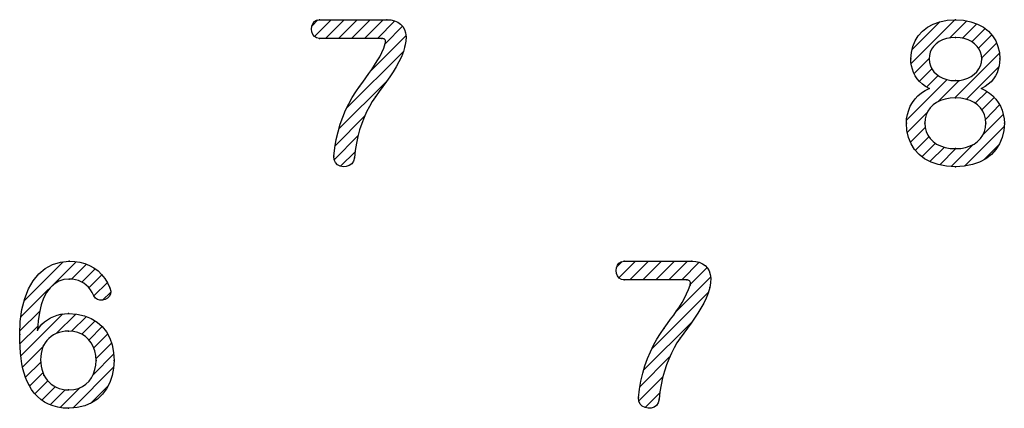
# Model space of a CAD drawing. Units: millimetres. Extents: x 101 to 350, y 62 to 260.
# Drawn here: x 175 to 186, y 173 to 177 of the extents above; entities that cross this region are included whole.
import ezdxf

# ---------------------------------------------------------------- set-up
doc = ezdxf.new("R2010")
doc.units = ezdxf.units.MM

msp = doc.modelspace()

# ---------------------------------------------------------------- linework, layer by layer
at = {"color": 3, "linetype": 'Continuous'}
for p, q in [((178.112, 177.388), (178.178, 177.454)), ((178.122, 177.413), (178.139, 177.436)), ((178.139, 177.436), (178.164, 177.451)), ((178.323, 177.457), (178.14, 177.274)), ((178.164, 177.451), (178.196, 177.457)), ((178.196, 177.457), (178.93, 177.457)), ((178.26, 177.253), (178.464, 177.457)), ((178.605, 177.457), (178.402, 177.253)), ((178.543, 177.253), (178.747, 177.457)), ((178.888, 177.457), (178.684, 177.253)), ((178.826, 177.253), (179.016, 177.443)), ((178.93, 177.457), (178.974, 177.454)), ((178.974, 177.454), (179.013, 177.445)), ((179.013, 177.445), (179.048, 177.43)), ((179.048, 177.43), (179.078, 177.409)), ((185.111, 177.457), (184.634, 176.98)), ((184.643, 177.13), (184.949, 177.436)), ((184.874, 177.41), (184.946, 177.435)), ((184.946, 177.435), (185.026, 177.451)), ((185.026, 177.451), (185.115, 177.457)), ((185.053, 177.257), (185.24, 177.444)), ((185.115, 177.457), (185.204, 177.451)), ((185.204, 177.451), (185.285, 177.435)), ((185.285, 177.435), (185.357, 177.41)), ((178.108, 177.355), (178.111, 177.385)), ((178.112, 177.325), (178.108, 177.355)), ((178.111, 177.385), (178.122, 177.413)), ((178.123, 177.297), (178.112, 177.325)), ((179.099, 177.385), (178.913, 177.198)), ((179.078, 177.409), (179.102, 177.382)), ((179.102, 177.382), (179.12, 177.35)), ((179.12, 177.35), (179.132, 177.313)), ((184.712, 177.283), (184.757, 177.333)), ((184.757, 177.333), (184.811, 177.375)), ((184.811, 177.375), (184.874, 177.41)), ((185.349, 177.413), (185.191, 177.255)), ((185.294, 177.216), (185.439, 177.361)), ((185.357, 177.41), (185.42, 177.375)), ((185.42, 177.375), (185.474, 177.333)), ((185.474, 177.333), (185.519, 177.283)), ((178.14, 177.274), (178.123, 177.297)), ((178.165, 177.259), (178.14, 177.274)), ((178.196, 177.253), (178.165, 177.259)), ((178.876, 177.253), (178.196, 177.253)), ((178.752, 176.896), (179.136, 177.281)), ((178.885, 177.252), (178.876, 177.253)), ((178.893, 177.25), (178.885, 177.252)), ((178.9, 177.248), (178.893, 177.25)), ((178.906, 177.243), (178.9, 177.248)), ((178.91, 177.238), (178.906, 177.243)), ((178.914, 177.232), (178.91, 177.238)), ((178.912, 177.198), (178.915, 177.208)), ((178.916, 177.225), (178.914, 177.232)), ((178.915, 177.208), (178.916, 177.217)), ((178.916, 177.217), (178.916, 177.225)), ((179.136, 177.223), (179.126, 177.17)), ((179.132, 177.313), (179.138, 177.27)), ((179.138, 177.27), (179.136, 177.223)), ((184.651, 177.166), (184.677, 177.228)), ((184.677, 177.228), (184.712, 177.283)), ((184.938, 177.218), (184.906, 177.194)), ((184.976, 177.237), (184.938, 177.218)), ((185.018, 177.251), (184.976, 177.237)), ((185.064, 177.259), (185.018, 177.251)), ((185.115, 177.262), (185.064, 177.259)), ((185.166, 177.259), (185.115, 177.262)), ((185.212, 177.251), (185.166, 177.259)), ((185.255, 177.237), (185.212, 177.251)), ((185.292, 177.218), (185.255, 177.237)), ((185.324, 177.194), (185.292, 177.218)), ((185.511, 177.292), (185.366, 177.147)), ((185.519, 177.283), (185.554, 177.228)), ((185.554, 177.228), (185.579, 177.166)), ((179.109, 177.112), (178.491, 176.494)), ((178.851, 177.054), (178.874, 177.1)), ((178.874, 177.1), (178.895, 177.148)), ((178.895, 177.148), (178.912, 177.198)), ((179.109, 177.111), (179.087, 177.054)), ((179.126, 177.17), (179.109, 177.111)), ((184.631, 177.03), (184.636, 177.1)), ((184.636, 177.1), (184.651, 177.166)), ((184.842, 177.104), (184.832, 177.068)), ((184.857, 177.137), (184.842, 177.104)), ((184.879, 177.167), (184.857, 177.137)), ((184.906, 177.194), (184.879, 177.167)), ((185.352, 177.167), (185.324, 177.194)), ((185.373, 177.137), (185.352, 177.167)), ((185.389, 177.104), (185.373, 177.137)), ((185.399, 177.068), (185.389, 177.104)), ((185.401, 177.04), (185.564, 177.203)), ((185.579, 177.166), (185.594, 177.1)), ((185.594, 177.1), (185.599, 177.03)), ((178.796, 176.962), (178.825, 177.008)), ((178.825, 177.008), (178.851, 177.054)), ((179.061, 176.999), (179.031, 176.944)), ((179.087, 177.054), (179.061, 176.999)), ((184.632, 176.992), (184.631, 177.03)), ((184.666, 176.871), (184.829, 177.034)), ((184.832, 177.068), (184.829, 177.03)), ((184.829, 177.03), (184.832, 176.992)), ((185.595, 177.092), (185.109, 176.606)), ((185.398, 176.992), (185.402, 177.03)), ((185.402, 177.03), (185.399, 177.068)), ((185.599, 177.03), (185.597, 176.992)), ((178.734, 176.871), (178.766, 176.916)), ((178.766, 176.916), (178.796, 176.962)), ((178.998, 176.891), (178.962, 176.837)), ((179.031, 176.944), (178.998, 176.891)), ((184.638, 176.954), (184.632, 176.992)), ((184.647, 176.917), (184.638, 176.954)), ((184.661, 176.881), (184.647, 176.917)), ((184.859, 176.922), (184.723, 176.786)), ((184.832, 176.992), (184.843, 176.955)), ((184.843, 176.955), (184.859, 176.921)), ((184.859, 176.921), (184.882, 176.89)), ((184.882, 176.89), (184.91, 176.863)), ((185.235, 176.591), (185.59, 176.946)), ((185.321, 176.863), (185.349, 176.89)), ((185.349, 176.89), (185.371, 176.921)), ((185.371, 176.921), (185.388, 176.955)), ((185.388, 176.955), (185.398, 176.992)), ((185.582, 176.917), (185.569, 176.88)), ((185.592, 176.954), (185.582, 176.917)), ((185.597, 176.992), (185.592, 176.954)), ((178.407, 176.268), (178.928, 176.789)), ((178.666, 176.778), (178.7, 176.825)), ((178.7, 176.825), (178.734, 176.871)), ((178.924, 176.784), (178.885, 176.73)), ((178.962, 176.837), (178.924, 176.784)), ((185.025, 176.805), (184.584, 176.365)), ((184.678, 176.846), (184.661, 176.881)), ((184.7, 176.813), (184.678, 176.846)), ((184.726, 176.783), (184.7, 176.813)), ((184.756, 176.754), (184.726, 176.783)), ((184.801, 176.723), (184.928, 176.85)), ((184.91, 176.863), (184.942, 176.839)), ((184.924, 176.563), (185.158, 176.797)), ((184.942, 176.839), (184.98, 176.82)), ((184.98, 176.82), (185.021, 176.806)), ((185.021, 176.806), (185.067, 176.797)), ((185.067, 176.797), (185.115, 176.794)), ((185.115, 176.794), (185.164, 176.797)), ((185.164, 176.797), (185.209, 176.806)), ((185.209, 176.806), (185.251, 176.82)), ((185.251, 176.82), (185.288, 176.839)), ((185.288, 176.839), (185.321, 176.863)), ((185.504, 176.782), (185.473, 176.754)), ((185.53, 176.812), (185.504, 176.782)), ((185.551, 176.845), (185.53, 176.812)), ((185.569, 176.88), (185.551, 176.845)), ((178.59, 176.671), (178.63, 176.73)), ((178.63, 176.73), (178.666, 176.778)), ((178.844, 176.675), (178.804, 176.619)), ((178.885, 176.73), (178.844, 176.675)), ((184.745, 176.66), (184.786, 176.686)), ((184.791, 176.729), (184.756, 176.754)), ((184.786, 176.686), (184.83, 176.707)), ((184.83, 176.707), (184.791, 176.729)), ((185.46, 176.675), (185.332, 176.547)), ((185.439, 176.729), (185.4, 176.707)), ((185.4, 176.707), (185.444, 176.685)), ((185.473, 176.754), (185.439, 176.729)), ((185.444, 176.685), (185.485, 176.659)), ((178.515, 176.542), (178.551, 176.609)), ((178.551, 176.609), (178.59, 176.671)), ((178.77, 176.568), (178.739, 176.513)), ((178.804, 176.619), (178.77, 176.568)), ((184.648, 176.557), (184.676, 176.595)), ((184.676, 176.595), (184.708, 176.63)), ((184.708, 176.63), (184.745, 176.66)), ((184.954, 176.578), (184.911, 176.556)), ((185.003, 176.594), (184.954, 176.578)), ((185.057, 176.603), (185.003, 176.594)), ((185.115, 176.607), (185.057, 176.603)), ((185.173, 176.603), (185.115, 176.607)), ((185.226, 176.594), (185.173, 176.603)), ((185.275, 176.578), (185.226, 176.594)), ((185.319, 176.556), (185.275, 176.578)), ((185.404, 176.477), (185.538, 176.611)), ((185.485, 176.659), (185.522, 176.628)), ((185.522, 176.628), (185.554, 176.594)), ((185.554, 176.594), (185.582, 176.556)), ((178.449, 176.397), (178.48, 176.472)), ((178.48, 176.472), (178.515, 176.542)), ((178.739, 176.513), (178.709, 176.455)), ((184.593, 176.427), (184.607, 176.473)), ((184.607, 176.473), (184.625, 176.516)), ((184.625, 176.516), (184.648, 176.557)), ((184.816, 176.462), (184.797, 176.422)), ((184.841, 176.498), (184.816, 176.462)), ((184.873, 176.53), (184.841, 176.498)), ((184.911, 176.556), (184.873, 176.53)), ((185.357, 176.53), (185.319, 176.556)), ((185.389, 176.498), (185.357, 176.53)), ((185.414, 176.462), (185.389, 176.498)), ((185.433, 176.422), (185.414, 176.462)), ((185.597, 176.529), (185.445, 176.376)), ((185.582, 176.556), (185.605, 176.516)), ((185.605, 176.516), (185.623, 176.472)), ((185.623, 176.472), (185.637, 176.427)), ((178.687, 176.407), (178.366, 176.086)), ((178.422, 176.319), (178.449, 176.397)), ((178.681, 176.393), (178.656, 176.328)), ((178.709, 176.455), (178.681, 176.393)), ((184.582, 176.331), (184.585, 176.38)), ((184.585, 176.38), (184.593, 176.427)), ((184.592, 176.231), (184.81, 176.448)), ((184.786, 176.378), (184.782, 176.331)), ((184.797, 176.422), (184.786, 176.378)), ((185.419, 176.209), (185.637, 176.427)), ((185.444, 176.378), (185.433, 176.422)), ((185.448, 176.331), (185.444, 176.378)), ((185.637, 176.427), (185.645, 176.38)), ((185.645, 176.38), (185.648, 176.331)), ((178.398, 176.237), (178.422, 176.319)), ((178.633, 176.259), (178.613, 176.187)), ((178.656, 176.328), (178.633, 176.259)), ((184.588, 176.25), (184.582, 176.331)), ((184.605, 176.175), (184.588, 176.25)), ((184.786, 176.283), (184.626, 176.124)), ((184.782, 176.331), (184.786, 176.283)), ((184.786, 176.283), (184.797, 176.239)), ((185.645, 176.294), (185.214, 175.863)), ((185.433, 176.239), (185.444, 176.283)), ((185.444, 176.283), (185.448, 176.331)), ((185.642, 176.25), (185.625, 176.175)), ((185.648, 176.331), (185.642, 176.25)), ((178.355, 175.933), (178.615, 176.193)), ((178.362, 176.063), (178.378, 176.152)), ((178.378, 176.152), (178.398, 176.237)), ((178.613, 176.187), (178.597, 176.113)), ((184.633, 176.106), (184.605, 176.175)), ((184.68, 176.036), (184.827, 176.183)), ((184.797, 176.239), (184.816, 176.199)), ((184.816, 176.199), (184.841, 176.163)), ((184.841, 176.163), (184.873, 176.131)), ((185.357, 176.131), (185.389, 176.163)), ((185.389, 176.163), (185.414, 176.199)), ((185.414, 176.199), (185.433, 176.239)), ((185.625, 176.175), (185.596, 176.106)), ((178.352, 175.971), (178.362, 176.063)), ((178.584, 176.035), (178.576, 175.955)), ((178.597, 176.113), (178.584, 176.035)), ((184.672, 176.044), (184.633, 176.106)), ((184.721, 175.99), (184.672, 176.044)), ((184.898, 176.113), (184.752, 175.966)), ((184.839, 175.913), (184.996, 176.069)), ((184.873, 176.131), (184.911, 176.104)), ((184.911, 176.104), (184.954, 176.083)), ((185.122, 176.054), (184.945, 175.877)), ((184.954, 176.083), (185.003, 176.067)), ((185.003, 176.067), (185.057, 176.057)), ((185.057, 176.057), (185.115, 176.054)), ((185.069, 175.86), (185.31, 176.1)), ((185.115, 176.054), (185.173, 176.057)), ((185.173, 176.057), (185.226, 176.067)), ((185.226, 176.067), (185.275, 176.083)), ((185.275, 176.083), (185.319, 176.104)), ((185.319, 176.104), (185.357, 176.131)), ((185.423, 175.93), (185.592, 176.1)), ((185.557, 176.044), (185.508, 175.99)), ((185.596, 176.106), (185.557, 176.044)), ((178.355, 175.933), (178.352, 175.971)), ((178.369, 175.902), (178.355, 175.933)), ((178.583, 176.02), (178.426, 175.863)), ((178.576, 175.955), (178.566, 175.916)), ((184.781, 175.944), (184.721, 175.99)), ((184.85, 175.907), (184.781, 175.944)), ((185.448, 175.944), (185.379, 175.907)), ((185.508, 175.99), (185.448, 175.944)), ((178.392, 175.879), (178.369, 175.902)), ((178.422, 175.864), (178.392, 175.879)), ((178.455, 175.857), (178.422, 175.864)), ((178.488, 175.858), (178.455, 175.857)), ((178.52, 175.869), (178.488, 175.858)), ((178.547, 175.888), (178.52, 175.869)), ((178.566, 175.916), (178.547, 175.888)), ((184.929, 175.88), (184.85, 175.907)), ((185.018, 175.863), (184.929, 175.88)), ((185.115, 175.857), (185.018, 175.863)), ((185.212, 175.863), (185.115, 175.857)), ((185.3, 175.88), (185.212, 175.863)), ((185.379, 175.907), (185.3, 175.88)), ((174.947, 174.223), (175.548, 174.824)), ((175.406, 174.823), (174.982, 174.399)), ((175.141, 174.691), (175.212, 174.751)), ((175.212, 174.751), (175.291, 174.794)), ((175.291, 174.794), (175.378, 174.82)), ((175.378, 174.82), (175.473, 174.829)), ((175.473, 174.829), (175.533, 174.826)), ((175.661, 174.796), (175.499, 174.634)), ((175.533, 174.826), (175.59, 174.817)), ((175.59, 174.817), (175.644, 174.803)), ((175.609, 174.602), (175.754, 174.747)), ((175.644, 174.803), (175.695, 174.782)), ((175.695, 174.782), (175.742, 174.756)), ((175.742, 174.756), (175.786, 174.723)), ((181.424, 174.727), (181.427, 174.757)), ((181.427, 174.757), (181.438, 174.785)), ((181.431, 174.767), (181.489, 174.825)), ((181.438, 174.785), (181.455, 174.808)), ((181.635, 174.829), (181.454, 174.649)), ((181.455, 174.808), (181.48, 174.823)), ((181.48, 174.823), (181.512, 174.829)), ((181.512, 174.829), (182.247, 174.829)), ((181.572, 174.625), (181.776, 174.829)), ((181.917, 174.829), (181.713, 174.625)), ((181.855, 174.625), (182.059, 174.829)), ((182.2, 174.829), (181.996, 174.625)), ((182.138, 174.625), (182.329, 174.817)), ((182.413, 174.759), (182.23, 174.576)), ((182.247, 174.829), (182.29, 174.826)), ((182.29, 174.826), (182.329, 174.817)), ((182.329, 174.817), (182.364, 174.802)), ((182.364, 174.802), (182.394, 174.781)), ((182.394, 174.781), (182.418, 174.755)), ((182.418, 174.755), (182.436, 174.723)), ((175.08, 174.617), (175.141, 174.691)), ((175.829, 174.68), (175.687, 174.539)), ((175.786, 174.723), (175.825, 174.686)), ((175.825, 174.686), (175.86, 174.642)), ((175.86, 174.642), (175.89, 174.593)), ((181.428, 174.697), (181.424, 174.727)), ((181.439, 174.669), (181.428, 174.697)), ((181.456, 174.646), (181.439, 174.669)), ((181.481, 174.631), (181.456, 174.646)), ((182.076, 174.281), (182.452, 174.656)), ((182.436, 174.723), (182.448, 174.685)), ((182.448, 174.685), (182.453, 174.643)), ((182.453, 174.643), (182.451, 174.595)), ((175.029, 174.527), (175.08, 174.617)), ((175.265, 174.54), (175.227, 174.488)), ((175.309, 174.581), (175.265, 174.54)), ((175.358, 174.611), (175.309, 174.581)), ((175.413, 174.629), (175.358, 174.611)), ((175.473, 174.635), (175.413, 174.629)), ((175.508, 174.633), (175.473, 174.635)), ((175.541, 174.628), (175.508, 174.633)), ((175.573, 174.619), (175.541, 174.628)), ((175.603, 174.606), (175.573, 174.619)), ((175.631, 174.589), (175.603, 174.606)), ((175.658, 174.569), (175.631, 174.589)), ((175.682, 174.546), (175.658, 174.569)), ((175.703, 174.518), (175.682, 174.546)), ((175.741, 174.451), (175.888, 174.598)), ((175.89, 174.593), (175.916, 174.538)), ((175.916, 174.538), (175.925, 174.503)), ((181.512, 174.625), (181.481, 174.631)), ((182.192, 174.625), (181.512, 174.625)), ((182.201, 174.625), (182.192, 174.625)), ((182.209, 174.623), (182.201, 174.625)), ((182.215, 174.62), (182.209, 174.623)), ((182.211, 174.521), (182.229, 174.57)), ((182.221, 174.616), (182.215, 174.62)), ((182.226, 174.611), (182.221, 174.616)), ((182.23, 174.604), (182.226, 174.611)), ((182.229, 174.57), (182.231, 174.58)), ((182.232, 174.597), (182.23, 174.604)), ((182.231, 174.58), (182.232, 174.589)), ((182.232, 174.589), (182.232, 174.597)), ((182.442, 174.542), (182.425, 174.483)), ((182.451, 174.595), (182.442, 174.542)), ((174.958, 174.305), (174.988, 174.423)), ((174.988, 174.423), (175.029, 174.527)), ((175.194, 174.426), (175.168, 174.353)), ((175.227, 174.488), (175.194, 174.426)), ((175.723, 174.487), (175.703, 174.518)), ((175.74, 174.453), (175.723, 174.487)), ((175.757, 174.428), (175.74, 174.453)), ((175.78, 174.411), (175.757, 174.428)), ((175.924, 174.492), (175.835, 174.404)), ((175.889, 174.426), (175.864, 174.412)), ((175.909, 174.446), (175.889, 174.426)), ((175.921, 174.472), (175.909, 174.446)), ((175.925, 174.503), (175.921, 174.472)), ((182.427, 174.49), (181.811, 173.874)), ((182.141, 174.38), (182.167, 174.426)), ((182.167, 174.426), (182.19, 174.473)), ((182.19, 174.473), (182.211, 174.521)), ((182.403, 174.426), (182.377, 174.371)), ((182.425, 174.483), (182.403, 174.426)), ((175.168, 174.353), (175.148, 174.271)), ((175.807, 174.404), (175.78, 174.411)), ((175.836, 174.404), (175.807, 174.404)), ((175.864, 174.412), (175.836, 174.404)), ((182.082, 174.289), (182.112, 174.334)), ((182.112, 174.334), (182.141, 174.38)), ((182.347, 174.317), (182.313, 174.263)), ((182.377, 174.371), (182.347, 174.317)), ((175.152, 174.286), (174.936, 174.07)), ((174.94, 174.174), (174.958, 174.305)), ((175.403, 174.255), (174.946, 173.798)), ((175.148, 174.271), (175.134, 174.18)), ((175.235, 174.193), (175.269, 174.213)), ((175.269, 174.213), (175.305, 174.229)), ((175.305, 174.229), (175.343, 174.242)), ((175.332, 174.042), (175.544, 174.254)), ((175.343, 174.242), (175.383, 174.252)), ((175.383, 174.252), (175.423, 174.257)), ((175.423, 174.257), (175.465, 174.259)), ((175.465, 174.259), (175.556, 174.253)), ((175.659, 174.227), (175.498, 174.067)), ((175.556, 174.253), (175.639, 174.235)), ((175.639, 174.235), (175.713, 174.206)), ((182.016, 174.197), (182.05, 174.243)), ((182.05, 174.243), (182.082, 174.289)), ((182.278, 174.21), (182.24, 174.156)), ((182.313, 174.263), (182.278, 174.21)), ((174.934, 174.031), (174.94, 174.174)), ((174.936, 173.929), (175.13, 174.123)), ((175.134, 174.18), (175.127, 174.079)), ((175.127, 174.079), (175.149, 174.113)), ((175.149, 174.113), (175.175, 174.143)), ((175.175, 174.143), (175.204, 174.169)), ((175.204, 174.169), (175.235, 174.193)), ((175.609, 174.036), (175.754, 174.181)), ((175.832, 174.118), (175.688, 173.974)), ((175.713, 174.206), (175.777, 174.166)), ((175.777, 174.166), (175.833, 174.117)), ((175.833, 174.117), (175.878, 174.059)), ((181.724, 173.646), (182.253, 174.174)), ((181.906, 174.044), (181.946, 174.102)), ((181.946, 174.102), (181.981, 174.15)), ((181.981, 174.15), (182.016, 174.197)), ((182.2, 174.102), (182.16, 174.047)), ((182.24, 174.156), (182.2, 174.102)), ((174.935, 173.961), (174.934, 174.031)), ((175.275, 174.009), (175.251, 173.988)), ((175.302, 174.027), (175.275, 174.009)), ((175.331, 174.041), (175.302, 174.027)), ((175.362, 174.053), (175.331, 174.041)), ((175.395, 174.062), (175.362, 174.053)), ((175.429, 174.067), (175.395, 174.062)), ((175.465, 174.069), (175.429, 174.067)), ((175.518, 174.065), (175.465, 174.069)), ((175.567, 174.054), (175.518, 174.065)), ((175.611, 174.035), (175.567, 174.054)), ((175.65, 174.01), (175.611, 174.035)), ((175.684, 173.979), (175.65, 174.01)), ((175.741, 173.885), (175.891, 174.035)), ((175.878, 174.059), (175.914, 173.992)), ((181.867, 173.981), (181.906, 174.044)), ((182.16, 174.047), (182.12, 173.991)), ((174.938, 173.894), (174.935, 173.961)), ((174.942, 173.831), (174.938, 173.894)), ((174.966, 173.676), (175.186, 173.896)), ((175.182, 173.886), (175.173, 173.857)), ((175.193, 173.913), (175.182, 173.886)), ((175.21, 173.94), (175.193, 173.913)), ((175.229, 173.966), (175.21, 173.94)), ((175.251, 173.988), (175.229, 173.966)), ((175.713, 173.942), (175.684, 173.979)), ((175.735, 173.9), (175.713, 173.942)), ((175.752, 173.854), (175.735, 173.9)), ((175.933, 173.936), (175.764, 173.767)), ((175.914, 173.992), (175.94, 173.918)), ((175.94, 173.918), (175.955, 173.837)), ((181.796, 173.844), (181.83, 173.915)), ((181.83, 173.915), (181.867, 173.981)), ((182.086, 173.94), (182.055, 173.886)), ((182.12, 173.991), (182.086, 173.94)), ((174.949, 173.771), (174.942, 173.831)), ((175.163, 173.792), (175.161, 173.757)), ((175.167, 173.825), (175.163, 173.792)), ((175.173, 173.857), (175.167, 173.825)), ((175.732, 173.594), (175.956, 173.818)), ((175.762, 173.804), (175.752, 173.854)), ((175.765, 173.75), (175.762, 173.804)), ((175.955, 173.837), (175.96, 173.75)), ((182.006, 173.787), (181.683, 173.463)), ((181.765, 173.77), (181.796, 173.844)), ((182.025, 173.827), (181.997, 173.765)), ((182.055, 173.886), (182.025, 173.827)), ((174.958, 173.714), (174.949, 173.771)), ((174.969, 173.66), (174.958, 173.714)), ((175.163, 173.731), (174.997, 173.566)), ((175.161, 173.757), (175.163, 173.722)), ((175.163, 173.722), (175.167, 173.688)), ((175.167, 173.688), (175.174, 173.654)), ((175.956, 173.676), (175.512, 173.232)), ((175.753, 173.65), (175.762, 173.699)), ((175.762, 173.699), (175.765, 173.75)), ((175.96, 173.75), (175.955, 173.666)), ((181.713, 173.61), (181.737, 173.691)), ((181.737, 173.691), (181.765, 173.77)), ((181.971, 173.7), (181.949, 173.632)), ((181.997, 173.765), (181.971, 173.7)), ((174.983, 173.61), (174.969, 173.66)), ((174.998, 173.563), (174.983, 173.61)), ((175.042, 173.469), (175.187, 173.615)), ((175.174, 173.654), (175.185, 173.621)), ((175.185, 173.621), (175.198, 173.591)), ((175.198, 173.591), (175.214, 173.562)), ((175.716, 173.562), (175.737, 173.604)), ((175.737, 173.604), (175.753, 173.65)), ((175.94, 173.586), (175.915, 173.511)), ((175.955, 173.666), (175.94, 173.586)), ((181.67, 173.309), (181.932, 173.571)), ((181.693, 173.524), (181.713, 173.61)), ((181.949, 173.632), (181.929, 173.56)), ((175.016, 173.519), (174.998, 173.563)), ((175.036, 173.479), (175.016, 173.519)), ((175.063, 173.434), (175.036, 173.479)), ((175.241, 173.526), (175.1, 173.386)), ((175.173, 173.318), (175.319, 173.464)), ((175.214, 173.562), (175.232, 173.536)), ((175.232, 173.536), (175.254, 173.512)), ((175.254, 173.512), (175.277, 173.49)), ((175.277, 173.49), (175.304, 173.472)), ((175.304, 173.472), (175.332, 173.457)), ((175.572, 173.445), (175.616, 173.465)), ((175.616, 173.465), (175.655, 173.492)), ((175.655, 173.492), (175.689, 173.524)), ((175.689, 173.524), (175.716, 173.562)), ((175.703, 173.282), (175.896, 173.475)), ((175.915, 173.511), (175.88, 173.442)), ((181.678, 173.436), (181.693, 173.524)), ((181.913, 173.485), (181.9, 173.408)), ((181.929, 173.56), (181.913, 173.485)), ((175.093, 173.394), (175.063, 173.434)), ((175.126, 173.357), (175.093, 173.394)), ((175.164, 173.325), (175.126, 173.357)), ((175.428, 173.431), (175.264, 173.267)), ((175.332, 173.457), (175.363, 173.445)), ((175.363, 173.445), (175.396, 173.436)), ((175.375, 173.236), (175.593, 173.455)), ((175.396, 173.436), (175.43, 173.43)), ((175.43, 173.43), (175.466, 173.428)), ((175.466, 173.428), (175.522, 173.433)), ((175.522, 173.433), (175.572, 173.445)), ((175.835, 173.382), (175.78, 173.329)), ((175.88, 173.442), (175.835, 173.382)), ((181.668, 173.344), (181.678, 173.436)), ((181.899, 173.397), (181.739, 173.236)), ((181.9, 173.408), (181.892, 173.327)), ((175.204, 173.296), (175.164, 173.325)), ((175.249, 173.273), (175.204, 173.296)), ((175.298, 173.254), (175.249, 173.273)), ((175.35, 173.24), (175.298, 173.254)), ((175.642, 173.255), (175.559, 173.236)), ((175.716, 173.287), (175.642, 173.255)), ((175.78, 173.329), (175.716, 173.287)), ((181.671, 173.305), (181.668, 173.344)), ((181.685, 173.275), (181.671, 173.305)), ((181.708, 173.251), (181.685, 173.275)), ((181.738, 173.236), (181.708, 173.251)), ((181.863, 173.26), (181.836, 173.241)), ((181.882, 173.289), (181.863, 173.26)), ((181.892, 173.327), (181.882, 173.289)), ((175.406, 173.232), (175.35, 173.24)), ((175.466, 173.229), (175.406, 173.232)), ((175.559, 173.236), (175.466, 173.229)), ((181.771, 173.229), (181.738, 173.236)), ((181.804, 173.231), (181.771, 173.229)), ((181.836, 173.241), (181.804, 173.231))]:
    msp.add_line(p, q, dxfattribs=at)
for p in [(178.196, 177.457), (178.93, 177.457), (185.115, 177.457), (185.115, 177.457), (178.196, 177.253), (178.876, 177.253), (185.115, 177.262), (185.115, 177.262), (178.912, 177.198), (178.912, 177.198), (179.126, 177.17), (179.126, 177.17), (184.631, 177.03), (184.631, 177.03), (184.829, 177.03), (184.829, 177.03), (185.402, 177.03), (185.402, 177.03), (185.599, 177.03), (185.599, 177.03), (185.115, 176.794), (185.115, 176.794), (178.63, 176.73), (178.63, 176.73), (184.83, 176.707), (184.83, 176.707), (185.4, 176.707), (185.4, 176.707), (178.804, 176.619), (178.804, 176.619), (178.804, 176.619), (178.804, 176.619), (185.115, 176.607), (185.115, 176.607), (184.582, 176.331), (184.582, 176.331), (184.782, 176.331), (184.782, 176.331), (185.448, 176.331), (185.448, 176.331), (185.648, 176.331), (185.648, 176.331), (185.115, 176.054), (185.115, 176.054), (178.352, 175.971), (178.352, 175.971), (178.576, 175.955), (178.576, 175.955), (185.115, 175.857), (185.115, 175.857), (185.115, 175.857), (185.115, 175.857), (175.473, 174.829), (175.473, 174.829), (181.512, 174.829), (182.247, 174.829), (175.473, 174.635), (175.473, 174.635), (175.916, 174.538), (175.916, 174.538), (181.512, 174.625), (182.192, 174.625), (182.229, 174.57), (182.229, 174.57), (182.442, 174.542), (182.442, 174.542), (175.74, 174.453), (175.74, 174.453), (175.465, 174.259), (175.465, 174.259), (181.946, 174.102), (181.946, 174.102), (174.934, 174.031), (174.934, 174.031), (175.127, 174.079), (175.127, 174.079), (175.465, 174.069), (175.465, 174.069), (175.193, 173.913), (175.193, 173.913), (182.12, 173.991), (182.12, 173.991), (182.12, 173.991), (182.12, 173.991), (175.765, 173.75), (175.765, 173.75), (175.96, 173.75), (175.96, 173.75), (175.198, 173.591), (175.198, 173.591), (175.036, 173.479), (175.036, 173.479), (175.466, 173.428), (175.466, 173.428), (181.668, 173.344), (181.668, 173.344), (181.892, 173.327), (181.892, 173.327), (175.466, 173.229), (175.466, 173.229), (175.466, 173.229), (175.466, 173.229)]:
    msp.add_point(p, dxfattribs=at)

doc.saveas('drawing.dxf')
